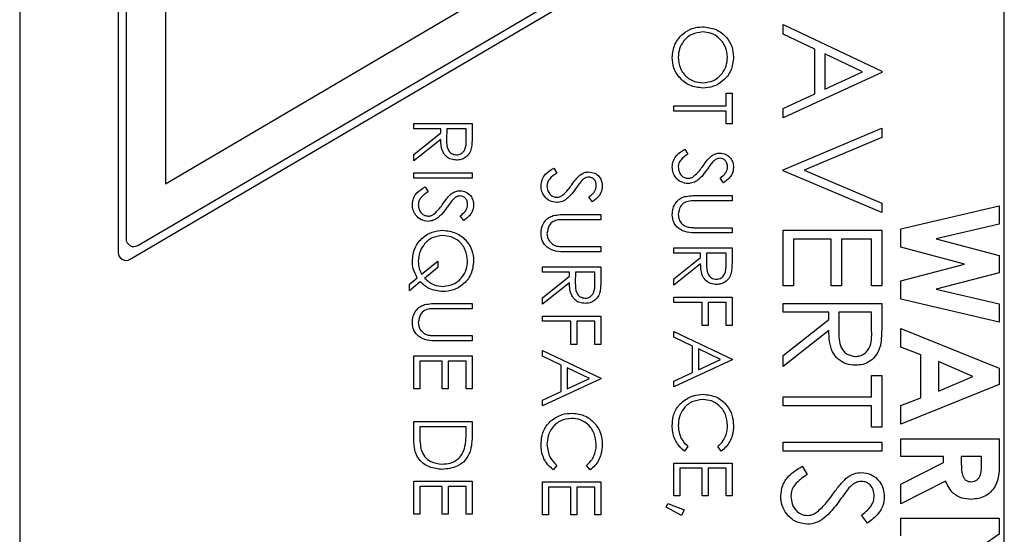
# Model space of a CAD drawing. Extents: x 0 to 3126, y -1709 to -760.
# Drawn here: x 424 to 449, y -1374 to -1361 of the extents above; entities that cross this region are included whole.
import ezdxf

# ---------------------------------------------------------------- set-up
doc = ezdxf.new("R2010")
doc.units = 0
doc.header["$LTSCALE"] = 20
doc.header["$MEASUREMENT"] = 0
doc.layers.add('1', color=7, linetype='CONTINUOUS')

msp = doc.modelspace()

# ---------------------------------------------------------------- linework, layer by layer
at = {"layer": '1'}
for p, q in [((424.36689, -1342.05145), (424.36689, -1387.05145)), ((449.36689, -1387.05145), (449.36689, -1342.05145)), ((426.86689, -1345.2055), (426.86689, -1366.5288)), ((427.06689, -1345.53269), (427.06689, -1366.1793)), ((428.06689, -1346.84149), (428.06689, -1364.7813)), ((428.06689, -1364.7813), (444.3758, -1355.19772)), ((427.16822, -1366.70123), (446.55303, -1355.31017)), ((427.36822, -1366.35173), (446.13785, -1355.32217)), ((443.75529, -1360.98466), (443.75529, -1360.73977)), ((443.75529, -1360.73977), (446.25529, -1361.92567)), ((444.55657, -1361.36477), (443.75529, -1360.98466)), ((444.55657, -1362.49808), (444.55657, -1361.36477)), ((445.76801, -1361.93919), (444.81298, -1361.48646)), ((444.81298, -1361.48646), (444.81298, -1362.37989)), ((446.25529, -1361.95772), (443.75529, -1363.11156)), ((444.81298, -1362.37989), (445.76801, -1361.93919)), ((446.25529, -1361.92567), (446.25529, -1361.95772)), ((442.30158, -1362.8067), (442.30158, -1362.48414)), ((442.30158, -1362.48414), (442.45337, -1362.48414)), ((442.45337, -1362.48414), (442.45337, -1363.26209)), ((443.75529, -1362.86767), (444.55657, -1362.49808)), ((440.97337, -1362.93952), (440.97337, -1362.8067)), ((440.97337, -1362.8067), (442.30158, -1362.8067)), ((442.30158, -1362.93952), (440.97337, -1362.93952)), ((442.30158, -1363.26209), (442.30158, -1362.93952)), ((443.75529, -1363.11156), (443.75529, -1362.86767)), ((434.37441, -1363.25192), (435.8544, -1363.25192)), ((434.37441, -1363.38474), (434.37441, -1363.25192)), ((435.05748, -1363.38474), (434.37441, -1363.38474)), ((434.37441, -1364.03639), (435.05748, -1363.49265)), ((435.05748, -1363.49265), (435.05748, -1363.38474)), ((435.20928, -1363.38474), (435.2072, -1363.65571)), ((435.70261, -1363.38474), (435.20928, -1363.38474)), ((435.70261, -1363.66224), (435.70261, -1363.38474)), ((435.8544, -1363.25192), (435.8544, -1363.54809)), ((442.45337, -1363.26209), (442.30158, -1363.26209)), ((443.75529, -1364.42567), (446.25529, -1363.36797)), ((446.25529, -1363.36797), (446.25529, -1363.60836)), ((435.05748, -1363.6569), (434.37441, -1364.20063)), ((446.25529, -1363.60836), (444.28514, -1364.44169)), ((441.25888, -1363.90721), (441.33389, -1364.03233)), ((434.37441, -1364.20063), (434.37441, -1364.03639)), ((437.92704, -1364.38729), (438.00205, -1364.5124)), ((443.75529, -1364.45772), (443.75529, -1364.42567)), ((446.25529, -1365.51541), (443.75529, -1364.45772)), ((444.28514, -1364.44169), (446.25529, -1365.27503)), ((434.37441, -1364.50422), (435.8544, -1364.50422)), ((434.37441, -1364.63704), (434.37441, -1364.50422)), ((435.8544, -1364.63704), (434.37441, -1364.63704)), ((435.8544, -1364.50422), (435.8544, -1364.63704)), ((442.2408, -1364.76106), (442.14978, -1364.64099)), ((434.65991, -1364.86474), (434.73492, -1364.98985)), ((438.90897, -1365.24114), (438.81795, -1365.12106)), ((441.5595, -1365.08362), (442.45337, -1365.08362)), ((442.45337, -1365.21644), (441.56662, -1365.21644)), ((442.45337, -1365.08362), (442.45337, -1365.21644)), ((446.25529, -1365.27503), (446.25529, -1365.51541)), ((446.73689, -1365.92707), (449.23689, -1365.34765)), ((449.23689, -1365.34765), (449.23689, -1365.81089)), ((435.64183, -1365.71858), (435.55082, -1365.59851)), ((438.22767, -1365.5637), (439.12154, -1365.5637)), ((439.12154, -1365.69652), (438.23479, -1365.69652)), ((439.12154, -1365.5637), (439.12154, -1365.69652)), ((441.56662, -1365.89952), (442.45337, -1365.89952)), ((442.45337, -1365.89952), (442.45337, -1366.03234)), ((443.75529, -1365.96413), (446.25529, -1365.96413)), ((443.75529, -1367.37439), (443.75529, -1365.96413)), ((446.25529, -1365.96413), (446.25529, -1367.37439)), ((446.73689, -1366.39232), (446.73689, -1365.92707)), ((449.23689, -1365.81089), (447.64083, -1366.18098)), ((442.45337, -1366.03234), (441.5595, -1366.03234)), ((444.97324, -1366.18849), (444.0117, -1366.18849)), ((444.0117, -1366.18849), (444.0117, -1367.37439)), ((444.97324, -1367.37439), (444.97324, -1366.18849)), ((445.99888, -1366.18849), (445.22965, -1366.18849)), ((445.22965, -1366.18849), (445.22965, -1367.37439)), ((445.99888, -1367.37439), (445.99888, -1366.18849)), ((447.64083, -1366.18098), (449.23689, -1366.60516)), ((438.23479, -1366.3796), (439.12154, -1366.3796)), ((439.12154, -1366.3796), (439.12154, -1366.51242)), ((440.97337, -1366.41183), (442.45337, -1366.41183)), ((440.97337, -1366.54465), (440.97337, -1366.41183)), ((442.45337, -1366.41183), (442.45337, -1366.70801)), ((448.35297, -1366.82201), (446.73689, -1366.39232)), ((434.57304, -1367.08147), (434.98158, -1366.74824)), ((434.98158, -1366.74824), (434.98158, -1366.91397)), ((439.12154, -1366.51242), (438.22767, -1366.51242)), ((441.65645, -1366.54465), (440.97337, -1366.54465)), ((440.97337, -1367.1963), (441.65645, -1366.65257)), ((441.65645, -1366.65257), (441.65645, -1366.54465)), ((441.80825, -1366.54465), (441.80617, -1366.81563)), ((442.30158, -1366.54465), (441.80825, -1366.54465)), ((442.30158, -1366.82215), (442.30158, -1366.54465)), ((449.23689, -1366.60516), (449.23689, -1367.04136)), ((434.98158, -1366.91397), (434.64864, -1367.18554)), ((437.64154, -1366.89191), (439.12154, -1366.89191)), ((437.64154, -1367.02473), (437.64154, -1366.89191)), ((439.12154, -1366.89191), (439.12154, -1367.18808)), ((441.65645, -1366.81681), (440.97337, -1367.36055)), ((446.73689, -1367.24919), (448.35297, -1366.82201)), ((434.26056, -1367.33644), (434.46157, -1367.1722)), ((438.32462, -1367.02473), (437.64154, -1367.02473)), ((437.64154, -1367.67638), (438.32462, -1367.13264)), ((438.32462, -1367.13264), (438.32462, -1367.02473)), ((438.47641, -1367.02473), (438.47434, -1367.2957)), ((438.96975, -1367.02473), (438.47641, -1367.02473)), ((438.96975, -1367.30223), (438.96975, -1367.02473)), ((440.97337, -1367.36055), (440.97337, -1367.1963)), ((446.73689, -1367.71794), (446.73689, -1367.24919)), ((449.23689, -1367.04136), (447.64083, -1367.46303)), ((434.53925, -1367.27478), (434.26056, -1367.50217)), ((434.26056, -1367.50217), (434.26056, -1367.33644)), ((438.32462, -1367.29689), (437.64154, -1367.84062)), ((444.0117, -1367.37439), (443.75529, -1367.37439)), ((445.22965, -1367.37439), (444.97324, -1367.37439)), ((446.25529, -1367.37439), (445.99888, -1367.37439)), ((447.64083, -1367.46303), (449.23689, -1367.83212)), ((437.64154, -1367.84062), (437.64154, -1367.67638)), ((440.97337, -1367.66414), (442.45337, -1367.66414)), ((440.97337, -1367.79696), (440.97337, -1367.66414)), ((442.45337, -1367.66414), (442.45337, -1368.38516)), ((449.23689, -1368.29636), (446.73689, -1367.71794)), ((434.96054, -1367.82474), (435.8544, -1367.82474)), ((435.8544, -1367.95756), (434.96765, -1367.95756)), ((435.8544, -1367.82474), (435.8544, -1367.95756)), ((441.6944, -1367.79696), (440.97337, -1367.79696)), ((441.6944, -1368.38516), (441.6944, -1367.79696)), ((442.30158, -1367.79696), (441.84619, -1367.79696)), ((441.84619, -1367.79696), (441.84619, -1368.38516)), ((442.30158, -1368.38516), (442.30158, -1367.79696)), ((443.75529, -1367.8231), (446.25529, -1367.8231)), ((443.75529, -1368.04746), (443.75529, -1367.8231)), ((446.25529, -1367.8231), (446.25529, -1368.3234)), ((449.23689, -1367.83212), (449.23689, -1368.29636)), ((437.64154, -1368.14421), (439.12154, -1368.14421)), ((437.64154, -1368.27703), (437.64154, -1368.14421)), ((439.12154, -1368.14421), (439.12154, -1368.86524)), ((444.90914, -1368.04746), (443.75529, -1368.04746)), ((443.75529, -1369.14822), (444.90914, -1368.22975)), ((444.90914, -1368.22975), (444.90914, -1368.04746)), ((445.16555, -1368.04746), (445.16204, -1368.50519)), ((445.99888, -1368.04746), (445.16555, -1368.04746)), ((445.99888, -1368.51621), (445.99888, -1368.04746)), ((438.36257, -1368.27703), (437.64154, -1368.27703)), ((438.36257, -1368.86524), (438.36257, -1368.27703)), ((438.96975, -1368.27703), (438.51436, -1368.27703)), ((438.51436, -1368.27703), (438.51436, -1368.86524)), ((438.96975, -1368.86524), (438.96975, -1368.27703)), ((441.84619, -1368.38516), (441.6944, -1368.38516)), ((442.45337, -1368.38516), (442.30158, -1368.38516)), ((446.73689, -1368.45662), (449.23689, -1369.46674)), ((446.73689, -1368.93539), (446.73689, -1368.45662)), ((434.96765, -1368.64063), (435.8544, -1368.64063)), ((435.8544, -1368.64063), (435.8544, -1368.77345)), ((440.97337, -1368.68193), (440.97337, -1368.53696)), ((440.97337, -1368.53696), (442.45337, -1369.23901)), ((441.44773, -1368.90696), (440.97337, -1368.68193)), ((444.90914, -1368.5072), (443.75529, -1369.42567)), ((435.8544, -1368.77345), (434.96054, -1368.77345)), ((438.51436, -1368.86524), (438.36257, -1368.86524)), ((439.12154, -1368.86524), (438.96975, -1368.86524)), ((441.44773, -1369.57788), (441.44773, -1368.90696)), ((441.59953, -1368.979), (441.59953, -1369.50791)), ((442.1649, -1369.24701), (441.59953, -1368.979)), ((447.24971, -1369.1297), (446.73689, -1368.93539)), ((434.37441, -1369.15294), (435.8544, -1369.15294)), ((434.37441, -1369.98781), (434.37441, -1369.15294)), ((435.8544, -1369.15294), (435.8544, -1369.98781)), ((437.64154, -1369.16201), (437.64154, -1369.01703)), ((437.64154, -1369.01703), (439.12154, -1369.71909)), ((438.1159, -1369.38703), (437.64154, -1369.16201)), ((441.59953, -1369.50791), (442.1649, -1369.24701)), ((442.45337, -1369.23901), (442.45337, -1369.25798)), ((443.75529, -1369.42567), (443.75529, -1369.14822)), ((447.24971, -1370.21894), (447.24971, -1369.1297)), ((435.09543, -1369.28576), (434.5262, -1369.28576)), ((434.5262, -1369.28576), (434.5262, -1369.98781)), ((435.09543, -1369.98781), (435.09543, -1369.28576)), ((435.70261, -1369.28576), (435.24723, -1369.28576)), ((435.24723, -1369.28576), (435.24723, -1369.98781)), ((435.70261, -1369.98781), (435.70261, -1369.28576)), ((438.1159, -1370.05796), (438.1159, -1369.38703)), ((438.83307, -1369.72709), (438.2677, -1369.45908)), ((438.2677, -1369.45908), (438.2677, -1369.98799)), ((442.45337, -1369.25798), (440.97337, -1369.94106)), ((447.69842, -1369.29997), (447.69842, -1370.04917)), ((448.56631, -1369.67457), (447.69842, -1369.29997)), ((449.23689, -1369.46674), (449.23689, -1369.8829)), ((439.12154, -1369.73806), (437.64154, -1370.42114)), ((438.2677, -1369.98799), (438.83307, -1369.72709)), ((439.12154, -1369.71909), (439.12154, -1369.73806)), ((440.97337, -1369.79668), (441.44773, -1369.57788)), ((445.99888, -1370.1949), (445.99888, -1369.65003)), ((445.99888, -1369.65003), (446.25529, -1369.65003)), ((446.25529, -1369.65003), (446.25529, -1370.96413)), ((447.69842, -1370.04917), (448.56631, -1369.67457)), ((434.5262, -1369.98781), (434.37441, -1369.98781)), ((435.24723, -1369.98781), (435.09543, -1369.98781)), ((435.8544, -1369.98781), (435.70261, -1369.98781)), ((440.97337, -1369.94106), (440.97337, -1369.79668)), ((449.23689, -1369.8829), (446.73689, -1370.89252)), ((437.64154, -1370.27675), (438.1159, -1370.05796)), ((443.75529, -1370.41926), (443.75529, -1370.1949)), ((443.75529, -1370.1949), (445.99888, -1370.1949)), ((446.73689, -1370.41325), (447.24971, -1370.21894)), ((437.64154, -1370.42114), (437.64154, -1370.27675)), ((445.99888, -1370.41926), (443.75529, -1370.41926)), ((445.99888, -1370.96413), (445.99888, -1370.41926)), ((446.73689, -1370.89252), (446.73689, -1370.41325)), ((434.37441, -1371.28133), (434.37441, -1370.82269)), ((434.37441, -1370.82269), (435.8544, -1370.82269)), ((434.5262, -1370.95551), (434.5262, -1371.12539)), ((435.70261, -1370.95551), (434.5262, -1370.95551)), ((435.70261, -1371.05957), (435.70261, -1370.95551)), ((435.8544, -1370.82269), (435.8544, -1371.12153)), ((446.25529, -1370.96413), (445.99888, -1370.96413)), ((441.33389, -1371.45664), (441.24583, -1371.57285)), ((442.1818, -1371.57285), (442.09286, -1371.45664)), ((443.75529, -1371.34874), (446.25529, -1371.34874)), ((443.75529, -1371.5731), (443.75529, -1371.34874)), ((446.25529, -1371.34874), (446.25529, -1371.5731)), ((446.73689, -1371.26111), (449.23689, -1371.26111)), ((446.73689, -1371.70983), (446.73689, -1371.26111)), ((449.23689, -1371.26111), (449.23689, -1371.78394)), ((446.25529, -1371.5731), (443.75529, -1371.5731)), ((447.82663, -1371.70983), (446.73689, -1371.70983)), ((447.82663, -1371.86207), (447.82663, -1371.70983)), ((448.78817, -1371.70983), (448.27535, -1371.70983)), ((448.27535, -1371.70983), (448.27535, -1371.88461)), ((448.78817, -1371.86257), (448.78817, -1371.70983)), ((438.00205, -1371.93671), (437.914, -1372.05293)), ((438.84997, -1372.05293), (438.76103, -1371.93671)), ((440.97337, -1371.87644), (442.45337, -1371.87644)), ((440.97337, -1372.71132), (440.97337, -1371.87644)), ((442.45337, -1371.87644), (442.45337, -1372.71132)), ((444.23756, -1371.95772), (444.36426, -1372.16906)), ((446.73689, -1372.41295), (447.82663, -1371.86207)), ((441.6944, -1372.00926), (441.12517, -1372.00926)), ((441.12517, -1372.00926), (441.12517, -1372.71132)), ((441.6944, -1372.71132), (441.6944, -1372.00926)), ((442.30158, -1372.00926), (441.84619, -1372.00926)), ((441.84619, -1372.00926), (441.84619, -1372.71132)), ((442.30158, -1372.71132), (442.30158, -1372.00926)), ((434.37441, -1372.34063), (435.8544, -1372.34063)), ((434.37441, -1373.17551), (434.37441, -1372.34063)), ((435.09543, -1372.47345), (434.5262, -1372.47345)), ((434.5262, -1372.47345), (434.5262, -1373.17551)), ((435.09543, -1373.17551), (435.09543, -1372.47345)), ((435.70261, -1372.47345), (435.24723, -1372.47345)), ((435.24723, -1372.47345), (435.24723, -1373.17551)), ((435.70261, -1373.17551), (435.70261, -1372.47345)), ((435.8544, -1372.34063), (435.8544, -1373.17551)), ((437.64154, -1372.35652), (439.12154, -1372.35652)), ((437.64154, -1373.19139), (437.64154, -1372.35652)), ((438.36257, -1372.48934), (437.79334, -1372.48934)), ((437.79334, -1372.48934), (437.79334, -1373.19139)), ((438.36257, -1373.19139), (438.36257, -1372.48934)), ((438.96975, -1372.48934), (438.51436, -1372.48934)), ((438.51436, -1372.48934), (438.51436, -1373.19139)), ((438.96975, -1373.19139), (438.96975, -1372.48934)), ((439.12154, -1372.35652), (439.12154, -1373.19139)), ((447.87772, -1372.33483), (446.73689, -1372.91175)), ((446.73689, -1372.91175), (446.73689, -1372.41295)), ((441.12517, -1372.71132), (440.97337, -1372.71132)), ((441.84619, -1372.71132), (441.6944, -1372.71132)), ((442.45337, -1372.71132), (442.30158, -1372.71132)), ((440.78363, -1373.00068), (440.82691, -1372.90106)), ((440.82691, -1372.90106), (441.23901, -1373.06886)), ((434.5262, -1373.17551), (434.37441, -1373.17551)), ((435.24723, -1373.17551), (435.09543, -1373.17551)), ((435.8544, -1373.17551), (435.70261, -1373.17551)), ((437.79334, -1373.19139), (437.64154, -1373.19139)), ((438.51436, -1373.19139), (438.36257, -1373.19139)), ((439.12154, -1373.19139), (438.96975, -1373.19139)), ((441.17319, -1373.20465), (440.78363, -1373.00068)), ((441.23901, -1373.06886), (441.17319, -1373.20465)), ((445.89621, -1373.40003), (445.74247, -1373.1972)), ((446.73689, -1373.28034), (449.23689, -1373.28034)), ((446.73689, -1373.72906), (446.73689, -1373.28034)), ((449.23689, -1373.28034), (449.23689, -1373.68449)), ((449.23689, -1373.68449), (447.59175, -1374.8188))]:
    msp.add_line(p, q, dxfattribs=at)
for centre in [(427.26689, -1366.1793), (427.06689, -1366.5288)]:
    msp.add_arc(centre, 0.2, 180, 300.439682, dxfattribs=at)
for points, knots in [([(440.93542, -1361.57574), (440.94812, -1361.46106), (440.9735, -1361.23169), (441.1827, -1360.97656), (441.43678, -1360.81931), (441.61682, -1360.80338), (441.70685, -1360.79542)], [0, 0, 0, 0, 0.2796632, 0.55935421, 0.77963727, 1, 1, 1, 1]), ([(441.70744, -1360.92824), (441.61418, -1360.93956), (441.42756, -1360.96222), (441.22644, -1361.14109), (441.10524, -1361.35077), (441.09323, -1361.49718), (441.08722, -1361.5704)], [0, 0, 0, 0, 0.27941506, 0.55907587, 0.77947772, 1, 1, 1, 1]), ([(441.70685, -1360.79542), (441.82105, -1360.80909), (442.04938, -1360.83642), (442.3095, -1361.03897), (442.46448, -1361.29467), (442.48238, -1361.47415), (442.49132, -1361.56388)], [0, 0, 0, 0, 0.27973073, 0.55932641, 0.77968044, 1, 1, 1, 1]), ([(442.33953, -1361.5704), (442.32739, -1361.47698), (442.30312, -1361.29009), (442.13831, -1361.07632), (441.92858, -1360.94838), (441.78117, -1360.93495), (441.70744, -1360.92824)], [0, 0, 0, 0, 0.27962731, 0.55934887, 0.77962908, 1, 1, 1, 1]), ([(441.71397, -1362.35132), (441.59913, -1362.3383), (441.36943, -1362.31227), (441.11482, -1362.10148), (440.95848, -1361.84633), (440.94311, -1361.66596), (440.93542, -1361.57574)], [0, 0, 0, 0, 0.27962891, 0.55934285, 0.77959688, 1, 1, 1, 1]), ([(441.08722, -1361.5704), (441.09793, -1361.6644), (441.11934, -1361.8523), (441.28142, -1362.07003), (441.49241, -1362.19809), (441.6403, -1362.21169), (441.71426, -1362.2185)], [0, 0, 0, 0, 0.27982909, 0.55938924, 0.77965109, 1, 1, 1, 1]), ([(442.49132, -1361.56388), (442.47915, -1361.67985), (442.45483, -1361.91173), (442.24479, -1362.17107), (441.98695, -1362.32848), (441.80499, -1362.3437), (441.71397, -1362.35132)], [0, 0, 0, 0, 0.27976714, 0.55935893, 0.77957144, 1, 1, 1, 1]), ([(441.71426, -1362.2185), (441.80823, -1362.20713), (441.99613, -1362.18439), (442.19991, -1362.0043), (442.31778, -1361.79103), (442.33228, -1361.64393), (442.33953, -1361.5704)], [0, 0, 0, 0, 0.27946755, 0.55887025, 0.77951555, 1, 1, 1, 1]), ([(435.45861, -1364.18166), (435.4118, -1364.17778), (435.31826, -1364.17002), (435.19393, -1364.09685), (435.06957, -1363.93005), (435.06247, -1363.7695), (435.05748, -1363.6569)], [0, 0, 0, 0, 0.187120978, 0.373978933, 0.560910412, 1, 1, 1, 1]), ([(435.2072, -1363.65571), (435.20749, -1363.74662), (435.20785, -1363.86038), (435.2801, -1363.9726), (435.34811, -1364.03137), (435.41468, -1364.04186), (435.45891, -1364.04884)], [0, 0, 0, 0, 0.49982615, 0.625495, 0.75120932, 1, 1, 1, 1]), ([(435.45891, -1364.04884), (435.48058, -1364.04724), (435.52394, -1364.04404), (435.58303, -1364.0146), (435.63314, -1363.97296), (435.7055, -1363.86322), (435.70389, -1363.75151), (435.70261, -1363.66224)], [0, 0, 0, 0, 0.12530408, 0.25061559, 0.37595438, 0.50128059, 1, 1, 1, 1]), ([(435.8544, -1363.54809), (435.85461, -1363.61097), (435.85497, -1363.72321), (435.84057, -1363.83447), (435.83424, -1363.88341)], [0, 0, 0, 0, 0.56023931, 1, 1, 1, 1]), ([(435.83424, -1363.88341), (435.81884, -1363.92984), (435.78804, -1364.02269), (435.68831, -1364.12039), (435.57347, -1364.17431), (435.49691, -1364.17921), (435.45861, -1364.18166)], [0, 0, 0, 0, 0.27979556, 0.55949865, 0.77962488, 1, 1, 1, 1]), ([(440.93542, -1364.35726), (440.94091, -1364.3025), (440.95187, -1364.193), (441.06343, -1364.02432), (441.18471, -1363.95165), (441.25888, -1363.90721)], [0, 0, 0, 0, 0.27987936, 0.5596678, 1, 1, 1, 1]), ([(441.33389, -1364.03233), (441.26629, -1364.07631), (441.17205, -1364.13763), (441.09703, -1364.26302), (441.09049, -1364.32586), (441.08722, -1364.35726)], [0, 0, 0, 0, 0.55932164, 0.77978189, 1, 1, 1, 1]), ([(441.7193, -1364.32732), (441.7534, -1364.27907), (441.81425, -1364.19297), (441.88813, -1364.11783), (441.92061, -1364.0848)], [0, 0, 0, 0, 0.56041469, 1, 1, 1, 1]), ([(441.96093, -1364.23245), (441.93259, -1364.26896), (441.88198, -1364.33416), (441.83448, -1364.40167), (441.81358, -1364.43138)], [0, 0, 0, 0, 0.55990086, 1, 1, 1, 1]), ([(441.92061, -1364.0848), (441.959, -1364.05872), (442.02757, -1364.01213), (442.10975, -1364.00516), (442.14593, -1364.00209)], [0, 0, 0, 0, 0.559839938, 1, 1, 1, 1]), ([(442.15216, -1364.13491), (442.1315, -1364.13664), (442.0902, -1364.14011), (442.02211, -1364.17216), (441.98414, -1364.20957), (441.96093, -1364.23245)], [0, 0, 0, 0, 0.279955608, 0.55978323, 1, 1, 1, 1]), ([(442.14593, -1364.00209), (442.19848, -1364.0085), (442.30352, -1364.02131), (442.41761, -1364.12241), (442.48077, -1364.24325), (442.4878, -1364.32558), (442.49132, -1364.36675)], [0, 0, 0, 0, 0.27955587, 0.5588, 0.77937889, 1, 1, 1, 1]), ([(442.33953, -1364.35193), (442.33721, -1364.32188), (442.33259, -1364.26184), (442.28646, -1364.18958), (442.22306, -1364.14216), (442.17579, -1364.13732), (442.15216, -1364.13491)], [0, 0, 0, 0, 0.28027748, 0.55993662, 0.77992826, 1, 1, 1, 1]), ([(437.60359, -1364.83734), (437.60908, -1364.78258), (437.62005, -1364.67308), (437.7316, -1364.5044), (437.85288, -1364.43173), (437.92704, -1364.38729)], [0, 0, 0, 0, 0.27988114, 0.5596668, 1, 1, 1, 1]), ([(438.58877, -1364.56488), (438.62717, -1364.5388), (438.69574, -1364.49221), (438.77793, -1364.48523), (438.8141, -1364.48216)], [0, 0, 0, 0, 0.55984582, 1, 1, 1, 1]), ([(438.8141, -1364.48216), (438.86665, -1364.48857), (438.97169, -1364.50139), (439.08578, -1364.60249), (439.14894, -1364.72333), (439.15597, -1364.80566), (439.15949, -1364.84683)], [0, 0, 0, 0, 0.27955117, 0.55879712, 0.77937748, 1, 1, 1, 1]), ([(441.33596, -1364.78003), (441.27543, -1364.77176), (441.1542, -1364.7552), (441.02525, -1364.63688), (440.94697, -1364.50021), (440.93927, -1364.40492), (440.93542, -1364.35726)], [0, 0, 0, 0, 0.27917954, 0.55908243, 0.77944618, 1, 1, 1, 1]), ([(441.08722, -1364.35726), (441.09121, -1364.39705), (441.09918, -1364.47656), (441.159, -1364.57376), (441.24427, -1364.6355), (441.30679, -1364.64331), (441.33804, -1364.64721)], [0, 0, 0, 0, 0.28027627, 0.56014718, 0.78015845, 1, 1, 1, 1]), ([(441.81358, -1364.43138), (441.77183, -1364.48726), (441.70309, -1364.57927), (441.58873, -1364.69094), (441.47101, -1364.76335), (441.38094, -1364.77448), (441.33596, -1364.78003)], [0, 0, 0, 0, 0.34049773, 0.56070304, 0.78057949, 1, 1, 1, 1]), ([(441.48331, -1364.59414), (441.5321, -1364.54854), (441.6193, -1364.46703), (441.68872, -1364.37004), (441.7193, -1364.32732)], [0, 0, 0, 0, 0.55949389, 1, 1, 1, 1]), ([(442.14978, -1364.64099), (442.18162, -1364.61541), (442.23405, -1364.57328), (442.29733, -1364.50382), (442.33339, -1364.4313), (442.33748, -1364.37839), (442.33953, -1364.35193)], [0, 0, 0, 0, 0.34040501, 0.56048159, 0.78018047, 1, 1, 1, 1]), ([(442.49132, -1364.36675), (442.48479, -1364.42215), (442.47402, -1364.51356), (442.40294, -1364.62114), (442.32649, -1364.69645), (442.26937, -1364.73952), (442.2408, -1364.76106)], [0, 0, 0, 0, 0.33872926, 0.55883392, 0.77934354, 1, 1, 1, 1]), ([(438.00205, -1364.5124), (437.93446, -1364.55639), (437.84022, -1364.61771), (437.7652, -1364.7431), (437.75865, -1364.80594), (437.75539, -1364.83734)], [0, 0, 0, 0, 0.55932166, 0.77978189, 1, 1, 1, 1]), ([(438.38747, -1364.80739), (438.42157, -1364.75914), (438.48242, -1364.67304), (438.5563, -1364.59791), (438.58877, -1364.56488)], [0, 0, 0, 0, 0.56041469, 1, 1, 1, 1]), ([(438.6291, -1364.71252), (438.60076, -1364.74903), (438.55014, -1364.81424), (438.50265, -1364.88175), (438.48175, -1364.91146)], [0, 0, 0, 0, 0.55990581, 1, 1, 1, 1]), ([(438.82032, -1364.61498), (438.79967, -1364.61672), (438.75837, -1364.62018), (438.69028, -1364.65224), (438.65231, -1364.68965), (438.6291, -1364.71252)], [0, 0, 0, 0, 0.27995633, 0.55976934, 1, 1, 1, 1]), ([(439.00769, -1364.832), (439.00538, -1364.80195), (439.00076, -1364.74192), (438.95463, -1364.66965), (438.89123, -1364.62224), (438.84396, -1364.6174), (438.82032, -1364.61498)], [0, 0, 0, 0, 0.28027294, 0.55992936, 0.77991887, 1, 1, 1, 1]), ([(441.33804, -1364.64721), (441.36752, -1364.64357), (441.42027, -1364.63706), (441.46402, -1364.60728), (441.48331, -1364.59414)], [0, 0, 0, 0, 0.558994469, 1, 1, 1, 1]), ([(434.33646, -1365.31478), (434.34194, -1365.26003), (434.35291, -1365.15053), (434.46446, -1364.98185), (434.58575, -1364.90917), (434.65991, -1364.86474)], [0, 0, 0, 0, 0.27988114, 0.5596668, 1, 1, 1, 1]), ([(434.73492, -1364.98985), (434.66732, -1365.03383), (434.57309, -1365.09515), (434.49806, -1365.22054), (434.49152, -1365.28338), (434.48825, -1365.31478)], [0, 0, 0, 0, 0.55932166, 0.7797819, 1, 1, 1, 1]), ([(435.32164, -1365.04232), (435.36003, -1365.01624), (435.4286, -1364.96966), (435.51079, -1364.96268), (435.54696, -1364.95961)], [0, 0, 0, 0, 0.559839938, 1, 1, 1, 1]), ([(435.54696, -1364.95961), (435.59951, -1364.96602), (435.70455, -1364.97883), (435.81864, -1365.07993), (435.8818, -1365.20077), (435.88884, -1365.2831), (435.89235, -1365.32427)], [0, 0, 0, 0, 0.27955589, 0.55879999, 0.77937898, 1, 1, 1, 1]), ([(438.00413, -1365.26011), (437.94359, -1365.25184), (437.82237, -1365.23527), (437.69341, -1365.11696), (437.61514, -1364.98028), (437.60744, -1364.885), (437.60359, -1364.83734)], [0, 0, 0, 0, 0.27918005, 0.5590835, 0.77944489, 1, 1, 1, 1]), ([(437.75539, -1364.83734), (437.75938, -1364.87712), (437.76735, -1364.95664), (437.82717, -1365.05384), (437.91244, -1365.11557), (437.97496, -1365.12339), (438.0062, -1365.12729)], [0, 0, 0, 0, 0.28027701, 0.56015327, 0.78015789, 1, 1, 1, 1]), ([(438.48175, -1364.91146), (438.44, -1364.96733), (438.37126, -1365.05935), (438.2569, -1365.17102), (438.13917, -1365.24343), (438.04911, -1365.25455), (438.00413, -1365.26011)], [0, 0, 0, 0, 0.34049999, 0.56070433, 0.78057452, 1, 1, 1, 1]), ([(438.15148, -1365.07422), (438.20027, -1365.02862), (438.28747, -1364.94711), (438.35689, -1364.85012), (438.38747, -1364.80739)], [0, 0, 0, 0, 0.55949388, 1, 1, 1, 1]), ([(438.81795, -1365.12106), (438.84979, -1365.09548), (438.90222, -1365.05336), (438.9655, -1364.9839), (439.00156, -1364.91138), (439.00565, -1364.85847), (439.00769, -1364.832)], [0, 0, 0, 0, 0.34041256, 0.56048205, 0.78018069, 1, 1, 1, 1]), ([(439.15949, -1364.84683), (439.15296, -1364.90223), (439.14219, -1364.99364), (439.07111, -1365.10122), (438.99465, -1365.17653), (438.93754, -1365.2196), (438.90897, -1365.24114)], [0, 0, 0, 0, 0.338729245, 0.558833895, 0.779343573, 1, 1, 1, 1]), ([(435.12034, -1365.28484), (435.15443, -1365.23659), (435.21528, -1365.15049), (435.28916, -1365.07535), (435.32164, -1365.04232)], [0, 0, 0, 0, 0.56041465, 1, 1, 1, 1]), ([(435.36196, -1365.18997), (435.33362, -1365.22648), (435.28301, -1365.29168), (435.23551, -1365.35919), (435.21461, -1365.3889)], [0, 0, 0, 0, 0.55990091, 1, 1, 1, 1]), ([(435.55319, -1365.09243), (435.53253, -1365.09416), (435.49123, -1365.09763), (435.42314, -1365.12968), (435.38517, -1365.1671), (435.36196, -1365.18997)], [0, 0, 0, 0, 0.27995563, 0.55978328, 1, 1, 1, 1]), ([(435.74056, -1365.30945), (435.73825, -1365.2794), (435.73362, -1365.21937), (435.68749, -1365.1471), (435.62409, -1365.09968), (435.57682, -1365.09485), (435.55319, -1365.09243)], [0, 0, 0, 0, 0.28027749, 0.55993658, 0.77992823, 1, 1, 1, 1]), ([(438.0062, -1365.12729), (438.03569, -1365.12365), (438.08844, -1365.11714), (438.13219, -1365.08736), (438.15148, -1365.07422)], [0, 0, 0, 0, 0.55899442, 1, 1, 1, 1]), ([(440.93542, -1365.57251), (440.93926, -1365.5163), (440.94691, -1365.40398), (441.02046, -1365.26243), (441.12397, -1365.1586), (441.2064, -1365.12621), (441.24761, -1365.11001)], [0, 0, 0, 0, 0.28022045, 0.5599142, 0.77995382, 1, 1, 1, 1]), ([(441.36976, -1365.22237), (441.3245, -1365.23179), (441.23418, -1365.25058), (441.11782, -1365.37738), (441.09882, -1365.49391), (441.08722, -1365.5651)], [0, 0, 0, 0, 0.281055066, 0.560822008, 1, 1, 1, 1]), ([(441.24761, -1365.11001), (441.30542, -1365.10054), (441.40875, -1365.08362), (441.5134, -1365.08362), (441.5595, -1365.08362)], [0, 0, 0, 0, 0.559498717, 1, 1, 1, 1]), ([(441.56662, -1365.21644), (441.52982, -1365.21632), (441.46413, -1365.21609), (441.39859, -1365.22045), (441.36976, -1365.22237)], [0, 0, 0, 0, 0.56012008, 1, 1, 1, 1]), ([(434.73699, -1365.73756), (434.67646, -1365.72928), (434.55523, -1365.71272), (434.42628, -1365.5944), (434.34801, -1365.45773), (434.34031, -1365.36245), (434.33646, -1365.31478)], [0, 0, 0, 0, 0.27918009, 0.55908342, 0.77944485, 1, 1, 1, 1]), ([(434.48825, -1365.31478), (434.49224, -1365.35457), (434.50021, -1365.43408), (434.56003, -1365.53129), (434.6453, -1365.59302), (434.70782, -1365.60083), (434.73907, -1365.60474)], [0, 0, 0, 0, 0.2802763, 0.56014712, 0.78015842, 1, 1, 1, 1]), ([(435.21461, -1365.3889), (435.17287, -1365.44478), (435.10412, -1365.53679), (434.98976, -1365.64846), (434.87204, -1365.72088), (434.78198, -1365.732), (434.73699, -1365.73756)], [0, 0, 0, 0, 0.34049754, 0.56070266, 0.78057364, 1, 1, 1, 1]), ([(434.88434, -1365.55167), (434.93313, -1365.50606), (435.02033, -1365.42455), (435.08976, -1365.32756), (435.12034, -1365.28484)], [0, 0, 0, 0, 0.55949396, 1, 1, 1, 1]), ([(435.55082, -1365.59851), (435.58265, -1365.57293), (435.63508, -1365.53081), (435.69836, -1365.46135), (435.73443, -1365.38883), (435.73851, -1365.33591), (435.74056, -1365.30945)], [0, 0, 0, 0, 0.34040499, 0.56048152, 0.78018043, 1, 1, 1, 1]), ([(435.89235, -1365.32427), (435.88583, -1365.37968), (435.87505, -1365.47108), (435.80397, -1365.57866), (435.72752, -1365.65398), (435.6704, -1365.69704), (435.64183, -1365.71858)], [0, 0, 0, 0, 0.33872934, 0.55883392, 0.77934359, 1, 1, 1, 1]), ([(434.73907, -1365.60474), (434.76855, -1365.6011), (434.82131, -1365.59458), (434.86505, -1365.5648), (434.88434, -1365.55167)], [0, 0, 0, 0, 0.55899452, 1, 1, 1, 1]), ([(437.60359, -1366.05259), (437.60742, -1365.99638), (437.61508, -1365.88406), (437.68863, -1365.74251), (437.79214, -1365.63867), (437.87457, -1365.60628), (437.91578, -1365.59009)], [0, 0, 0, 0, 0.28022046, 0.5599143, 0.77995386, 1, 1, 1, 1]), ([(438.03793, -1365.70245), (437.99267, -1365.71187), (437.90235, -1365.73066), (437.78599, -1365.85746), (437.76699, -1365.97399), (437.75539, -1366.04518)], [0, 0, 0, 0, 0.28105598, 0.56081856, 1, 1, 1, 1]), ([(437.91578, -1365.59009), (437.97359, -1365.58062), (438.07692, -1365.5637), (438.18157, -1365.5637), (438.22767, -1365.5637)], [0, 0, 0, 0, 0.559498717, 1, 1, 1, 1]), ([(438.23479, -1365.69652), (438.19799, -1365.69639), (438.1323, -1365.69616), (438.06676, -1365.70053), (438.03793, -1365.70245)], [0, 0, 0, 0, 0.56012008, 1, 1, 1, 1]), ([(441.5595, -1366.03234), (441.47704, -1366.03109), (441.31305, -1366.02861), (441.09453, -1365.93926), (440.95631, -1365.76703), (440.94238, -1365.63735), (440.93542, -1365.57251)], [0, 0, 0, 0, 0.28165725, 0.56011061, 0.78008036, 1, 1, 1, 1]), ([(441.08722, -1365.5651), (441.09161, -1365.6059), (441.10038, -1365.68748), (441.16299, -1365.78619), (441.24532, -1365.8535), (441.30633, -1365.8741), (441.33685, -1365.8844)], [0, 0, 0, 0, 0.27978694, 0.55937386, 0.77956495, 1, 1, 1, 1]), ([(434.33646, -1366.74735), (434.3491, -1366.63252), (434.37437, -1366.40285), (434.58356, -1366.14737), (434.83744, -1365.98908), (435.01772, -1365.97319), (435.10788, -1365.96525)], [0, 0, 0, 0, 0.27968795, 0.55937013, 0.77963213, 1, 1, 1, 1]), ([(435.10788, -1365.96525), (435.22272, -1365.97919), (435.45236, -1366.00708), (435.71361, -1366.2119), (435.86685, -1366.47076), (435.88385, -1366.65139), (435.89235, -1366.74172)], [0, 0, 0, 0, 0.27968436, 0.55926106, 0.77959868, 1, 1, 1, 1]), ([(441.33685, -1365.8844), (441.37954, -1365.89001), (441.45583, -1365.90002), (441.53275, -1365.89967), (441.56662, -1365.89952)], [0, 0, 0, 0, 0.55962918, 1, 1, 1, 1]), ([(435.10847, -1366.09807), (435.01434, -1366.10986), (434.82596, -1366.13347), (434.62541, -1366.31725), (434.50588, -1366.53013), (434.49413, -1366.67789), (434.48825, -1366.7518)], [0, 0, 0, 0, 0.27930831, 0.55898142, 0.77942023, 1, 1, 1, 1]), ([(435.74056, -1366.74231), (435.72882, -1366.64856), (435.70533, -1366.4611), (435.54054, -1366.24625), (435.33012, -1366.1183), (435.18237, -1366.10482), (435.10847, -1366.09807)], [0, 0, 0, 0, 0.27970592, 0.55935278, 0.77963545, 1, 1, 1, 1]), ([(438.22767, -1366.51242), (438.14521, -1366.51117), (437.98122, -1366.50868), (437.7627, -1366.41934), (437.62447, -1366.24711), (437.61055, -1366.11742), (437.60359, -1366.05259)], [0, 0, 0, 0, 0.281653107, 0.560110447, 0.780080285, 1, 1, 1, 1]), ([(437.75539, -1366.04518), (437.75977, -1366.08598), (437.76854, -1366.16756), (437.83116, -1366.26627), (437.91349, -1366.33358), (437.9745, -1366.35417), (438.00502, -1366.36448)], [0, 0, 0, 0, 0.27978791, 0.55938027, 0.77957212, 1, 1, 1, 1]), ([(438.00502, -1366.36448), (438.04771, -1366.37008), (438.124, -1366.3801), (438.20092, -1366.37975), (438.23479, -1366.3796)], [0, 0, 0, 0, 0.55962918, 1, 1, 1, 1]), ([(434.46157, -1367.1722), (434.42158, -1367.09753), (434.35013, -1366.96412), (434.34064, -1366.81362), (434.33646, -1366.74735)], [0, 0, 0, 0, 0.5596614, 1, 1, 1, 1]), ([(435.89235, -1366.74172), (435.87953, -1366.85709), (435.85389, -1367.08785), (435.64178, -1367.34366), (435.3844, -1367.49874), (435.20325, -1367.51367), (435.11262, -1367.52115)], [0, 0, 0, 0, 0.27964793, 0.55930017, 0.77953594, 1, 1, 1, 1]), ([(435.11648, -1367.38833), (435.21021, -1367.37704), (435.39764, -1367.35446), (435.60053, -1367.17461), (435.71881, -1366.96236), (435.73331, -1366.81564), (435.74056, -1366.74231)], [0, 0, 0, 0, 0.27945734, 0.55887167, 0.7795139, 1, 1, 1, 1]), ([(442.45337, -1366.70801), (442.45358, -1366.77088), (442.45394, -1366.88312), (442.43954, -1366.99439), (442.43321, -1367.04332)], [0, 0, 0, 0, 0.560239159, 1, 1, 1, 1]), ([(434.48825, -1366.7518), (434.49212, -1366.8166), (434.49902, -1366.93236), (434.55042, -1367.0359), (434.57304, -1367.08147)], [0, 0, 0, 0, 0.55984511, 1, 1, 1, 1]), ([(442.05758, -1367.34157), (442.01077, -1367.33769), (441.91722, -1367.32994), (441.7929, -1367.25676), (441.66854, -1367.08996), (441.66143, -1366.92942), (441.65645, -1366.81681)], [0, 0, 0, 0, 0.18712101, 0.37397897, 0.56091041, 1, 1, 1, 1]), ([(441.80617, -1366.81563), (441.80646, -1366.90653), (441.80681, -1367.02029), (441.87907, -1367.13252), (441.94708, -1367.19128), (442.01365, -1367.20178), (442.05788, -1367.20875)], [0, 0, 0, 0, 0.4998264, 0.62549498, 0.75120924, 1, 1, 1, 1]), ([(442.05788, -1367.20875), (442.07955, -1367.20715), (442.12291, -1367.20395), (442.182, -1367.17452), (442.2321, -1367.13288), (442.30447, -1367.02313), (442.30286, -1366.91142), (442.30158, -1366.82215)], [0, 0, 0, 0, 0.125304126, 0.250615622, 0.375954587, 0.50128046, 1, 1, 1, 1]), ([(434.64864, -1367.18554), (434.72497, -1367.25033), (434.86143, -1367.36617), (435.03846, -1367.38155), (435.11648, -1367.38833)], [0, 0, 0, 0, 0.55930429, 1, 1, 1, 1]), ([(439.12154, -1367.18808), (439.12174, -1367.25096), (439.1221, -1367.3632), (439.10771, -1367.47446), (439.10138, -1367.5234)], [0, 0, 0, 0, 0.56024053, 1, 1, 1, 1]), ([(442.43321, -1367.04332), (442.41781, -1367.08975), (442.38701, -1367.1826), (442.28728, -1367.2803), (442.17244, -1367.33423), (442.09588, -1367.33912), (442.05758, -1367.34157)], [0, 0, 0, 0, 0.27979566, 0.55949859, 0.77962486, 1, 1, 1, 1]), ([(435.11262, -1367.52115), (434.99072, -1367.50796), (434.77266, -1367.48438), (434.61067, -1367.33892), (434.53925, -1367.27478)], [0, 0, 0, 0, 0.5590378, 1, 1, 1, 1]), ([(438.72575, -1367.82165), (438.67894, -1367.81777), (438.58539, -1367.81001), (438.46106, -1367.73684), (438.3367, -1367.57004), (438.3296, -1367.40949), (438.32462, -1367.29689)], [0, 0, 0, 0, 0.18711615, 0.37397855, 0.56091012, 1, 1, 1, 1]), ([(438.47434, -1367.2957), (438.47462, -1367.38661), (438.47498, -1367.50037), (438.54724, -1367.61259), (438.61525, -1367.67136), (438.68182, -1367.68186), (438.72604, -1367.68883)], [0, 0, 0, 0, 0.499827039, 0.625500052, 0.751209047, 1, 1, 1, 1]), ([(438.72604, -1367.68883), (438.74772, -1367.68723), (438.79107, -1367.68403), (438.85017, -1367.6546), (438.90027, -1367.61295), (438.97263, -1367.50321), (438.97103, -1367.3915), (438.96975, -1367.30223)], [0, 0, 0, 0, 0.12530402, 0.25061548, 0.37595441, 0.50128062, 1, 1, 1, 1]), ([(439.10138, -1367.5234), (439.08598, -1367.56983), (439.05518, -1367.66268), (438.95545, -1367.76038), (438.8406, -1367.8143), (438.76405, -1367.8192), (438.72575, -1367.82165)], [0, 0, 0, 0, 0.2797976, 0.55949999, 0.77962559, 1, 1, 1, 1]), ([(434.33646, -1368.31362), (434.34029, -1368.25741), (434.34795, -1368.1451), (434.42149, -1368.00354), (434.52501, -1367.89971), (434.60743, -1367.86732), (434.64864, -1367.85112)], [0, 0, 0, 0, 0.280220471, 0.55991415, 0.779953851, 1, 1, 1, 1]), ([(434.77079, -1367.96349), (434.72553, -1367.9729), (434.63522, -1367.9917), (434.51885, -1368.11849), (434.49985, -1368.23502), (434.48825, -1368.30621)], [0, 0, 0, 0, 0.281055058, 0.560821905, 1, 1, 1, 1]), ([(434.64864, -1367.85112), (434.70646, -1367.84165), (434.80979, -1367.82473), (434.91444, -1367.82473), (434.96054, -1367.82474)], [0, 0, 0, 0, 0.55949874, 1, 1, 1, 1]), ([(434.96765, -1367.95756), (434.93086, -1367.95743), (434.86516, -1367.9572), (434.79962, -1367.96157), (434.77079, -1367.96349)], [0, 0, 0, 0, 0.56012008, 1, 1, 1, 1]), ([(434.96054, -1368.77345), (434.87807, -1368.7722), (434.71409, -1368.76972), (434.49556, -1368.68037), (434.35734, -1368.50814), (434.34342, -1368.37846), (434.33646, -1368.31362)], [0, 0, 0, 0, 0.28165723, 0.56011046, 0.78008063, 1, 1, 1, 1]), ([(434.48825, -1368.30621), (434.49264, -1368.34702), (434.50141, -1368.4286), (434.56402, -1368.5273), (434.64636, -1368.59461), (434.70736, -1368.61521), (434.73788, -1368.62551)], [0, 0, 0, 0, 0.279787302, 0.559374575, 0.779572798, 1, 1, 1, 1]), ([(446.25529, -1368.3234), (446.25563, -1368.42962), (446.25624, -1368.6192), (446.23193, -1368.80716), (446.22124, -1368.88981)], [0, 0, 0, 0, 0.56023999, 1, 1, 1, 1]), ([(434.73788, -1368.62551), (434.78058, -1368.63112), (434.85687, -1368.64113), (434.93378, -1368.64079), (434.96765, -1368.64063)], [0, 0, 0, 0, 0.559629215, 1, 1, 1, 1]), ([(445.58672, -1369.39362), (445.50766, -1369.38706), (445.34963, -1369.37396), (445.13962, -1369.25035), (444.92955, -1368.9686), (444.91755, -1368.69741), (444.90914, -1368.5072)], [0, 0, 0, 0, 0.18712111, 0.37397987, 0.56091114, 1, 1, 1, 1]), ([(445.16204, -1368.50519), (445.16252, -1368.65875), (445.16313, -1368.85092), (445.28518, -1369.04048), (445.40006, -1369.13974), (445.51251, -1369.15748), (445.58722, -1369.16926)], [0, 0, 0, 0, 0.499828253, 0.62549877, 0.751207349, 1, 1, 1, 1]), ([(445.58722, -1369.16926), (445.62384, -1369.16655), (445.69707, -1369.16115), (445.79689, -1369.11143), (445.88153, -1369.04109), (446.00376, -1368.85571), (446.00105, -1368.66701), (445.99888, -1368.51621)], [0, 0, 0, 0, 0.12530735, 0.25061776, 0.37595626, 0.50128136, 1, 1, 1, 1]), ([(446.22124, -1368.88981), (446.19522, -1368.96824), (446.14319, -1369.12508), (445.97473, -1369.29012), (445.78073, -1369.38121), (445.65142, -1369.38948), (445.58672, -1369.39362)], [0, 0, 0, 0, 0.27979728, 0.55949898, 0.77962653, 1, 1, 1, 1]), ([(441.19425, -1370.31847), (441.28388, -1370.25724), (441.44423, -1370.14771), (441.63698, -1370.13598), (441.72197, -1370.1308)], [0, 0, 0, 0, 0.55903089, 1, 1, 1, 1]), ([(441.72197, -1370.1308), (441.83798, -1370.14432), (442.07001, -1370.17135), (442.32409, -1370.39029), (442.47109, -1370.65384), (442.48457, -1370.83599), (442.49132, -1370.92713)], [0, 0, 0, 0, 0.27951145, 0.55907914, 0.77937403, 1, 1, 1, 1]), ([(440.93542, -1370.92891), (440.93975, -1370.85104), (440.94688, -1370.72275), (441.00771, -1370.55402), (441.08534, -1370.42324), (441.15794, -1370.3534), (441.19425, -1370.31847)], [0, 0, 0, 0, 0.339837651, 0.559926721, 0.779959613, 1, 1, 1, 1]), ([(441.71189, -1370.26362), (441.61616, -1370.27491), (441.42469, -1370.29748), (441.21833, -1370.48292), (441.10299, -1370.7028), (441.09248, -1370.85291), (441.08722, -1370.92802)], [0, 0, 0, 0, 0.2794336, 0.55892127, 0.77928303, 1, 1, 1, 1]), ([(442.33953, -1370.91883), (442.32871, -1370.82432), (442.3071, -1370.63535), (442.14647, -1370.41497), (441.93523, -1370.28382), (441.78635, -1370.27036), (441.71189, -1370.26362)], [0, 0, 0, 0, 0.27985589, 0.55951795, 0.77968491, 1, 1, 1, 1]), ([(438.38006, -1370.7437), (438.28433, -1370.75498), (438.09285, -1370.77755), (437.8865, -1370.963), (437.77115, -1371.18288), (437.76064, -1371.33299), (437.75539, -1371.4081)], [0, 0, 0, 0, 0.27943344, 0.55892136, 0.77928307, 1, 1, 1, 1]), ([(437.86241, -1370.79855), (437.95205, -1370.73732), (438.1124, -1370.62779), (438.30514, -1370.61606), (438.39014, -1370.61088)], [0, 0, 0, 0, 0.55903112, 1, 1, 1, 1]), ([(439.00769, -1371.39891), (438.99688, -1371.30439), (438.97526, -1371.11543), (438.81463, -1370.89505), (438.60339, -1370.7639), (438.45452, -1370.75043), (438.38006, -1370.7437)], [0, 0, 0, 0, 0.27985584, 0.55951786, 0.77968503, 1, 1, 1, 1]), ([(438.39014, -1370.61088), (438.50614, -1370.6244), (438.73818, -1370.65143), (438.99226, -1370.87037), (439.13926, -1371.13392), (439.15274, -1371.31607), (439.15949, -1371.40721)], [0, 0, 0, 0, 0.27951133, 0.55907921, 0.77937406, 1, 1, 1, 1]), ([(437.60359, -1371.40899), (437.60792, -1371.33112), (437.61505, -1371.20283), (437.67587, -1371.03409), (437.7535, -1370.90332), (437.82611, -1370.83347), (437.86241, -1370.79855)], [0, 0, 0, 0, 0.339837651, 0.559926721, 0.779959613, 1, 1, 1, 1]), ([(441.24583, -1371.57285), (441.18274, -1371.51641), (441.07872, -1371.42334), (440.98959, -1371.24998), (440.94265, -1371.09246), (440.93783, -1370.98343), (440.93542, -1370.92891)], [0, 0, 0, 0, 0.33934126, 0.55951516, 0.77971987, 1, 1, 1, 1]), ([(441.08722, -1370.92802), (441.10118, -1371.04246), (441.12617, -1371.24727), (441.27029, -1371.39254), (441.33389, -1371.45664)], [0, 0, 0, 0, 0.55877336, 1, 1, 1, 1]), ([(442.09286, -1371.45664), (442.14324, -1371.40832), (442.22631, -1371.32866), (442.29646, -1371.18408), (442.33358, -1371.05375), (442.33754, -1370.9638), (442.33953, -1370.91883)], [0, 0, 0, 0, 0.33932528, 0.55946397, 0.77972654, 1, 1, 1, 1]), ([(442.49132, -1370.92713), (442.48559, -1371.01175), (442.47615, -1371.15121), (442.39962, -1371.33051), (442.30837, -1371.46822), (442.22399, -1371.53798), (442.1818, -1371.57285)], [0, 0, 0, 0, 0.339689982, 0.559840714, 0.779930515, 1, 1, 1, 1]), ([(434.5262, -1371.12539), (434.52598, -1371.20512), (434.52559, -1371.3474), (434.55217, -1371.48706), (434.56385, -1371.54845)], [0, 0, 0, 0, 0.56042686, 1, 1, 1, 1]), ([(435.6611, -1371.51436), (435.67594, -1371.43013), (435.70245, -1371.2796), (435.70256, -1371.12685), (435.70261, -1371.05957)], [0, 0, 0, 0, 0.55954239, 1, 1, 1, 1]), ([(435.8544, -1371.12153), (435.85431, -1371.21048), (435.85414, -1371.36919), (435.81725, -1371.52337), (435.80104, -1371.59115)], [0, 0, 0, 0, 0.56044468, 1, 1, 1, 1]), ([(435.09573, -1372.03704), (434.98461, -1372.02622), (434.76277, -1372.00461), (434.49795, -1371.81294), (434.38232, -1371.54344), (434.37705, -1371.36891), (434.37441, -1371.28133)], [0, 0, 0, 0, 0.28012421, 0.55924765, 0.77883679, 1, 1, 1, 1]), ([(437.914, -1372.05293), (437.85091, -1371.99649), (437.74689, -1371.90342), (437.65776, -1371.73006), (437.61081, -1371.57253), (437.606, -1371.46351), (437.60359, -1371.40899)], [0, 0, 0, 0, 0.33934126, 0.55951516, 0.77971987, 1, 1, 1, 1]), ([(437.75539, -1371.4081), (437.76935, -1371.52254), (437.79434, -1371.72735), (437.93846, -1371.87262), (438.00205, -1371.93671)], [0, 0, 0, 0, 0.55877369, 1, 1, 1, 1]), ([(438.76103, -1371.93671), (438.81141, -1371.8884), (438.89449, -1371.80874), (438.96463, -1371.66415), (439.00175, -1371.53383), (439.00571, -1371.44388), (439.00769, -1371.39891)], [0, 0, 0, 0, 0.3393278, 0.55946652, 0.7797277, 1, 1, 1, 1]), ([(439.15949, -1371.40721), (439.15376, -1371.49183), (439.14432, -1371.63128), (439.06779, -1371.81059), (438.97653, -1371.94829), (438.89216, -1372.01805), (438.84997, -1372.05293)], [0, 0, 0, 0, 0.33968966, 0.55983828, 0.77993072, 1, 1, 1, 1]), ([(434.56385, -1371.54845), (434.58975, -1371.60754), (434.64153, -1371.7257), (434.82856, -1371.87474), (434.99467, -1371.89305), (435.09602, -1371.90422)], [0, 0, 0, 0, 0.2805355, 0.56101479, 1, 1, 1, 1]), ([(435.80104, -1371.59115), (435.76455, -1371.66647), (435.69154, -1371.81717), (435.44203, -1372.00028), (435.22698, -1372.02311), (435.09573, -1372.03704)], [0, 0, 0, 0, 0.28026292, 0.56071613, 1, 1, 1, 1]), ([(435.09602, -1371.90422), (435.16529, -1371.89944), (435.30368, -1371.88989), (435.47803, -1371.79803), (435.60269, -1371.66724), (435.64163, -1371.56533), (435.6611, -1371.51436)], [0, 0, 0, 0, 0.28017917, 0.55976581, 0.77979747, 1, 1, 1, 1]), ([(443.69119, -1372.71794), (443.70045, -1372.62544), (443.71898, -1372.44048), (443.90741, -1372.15554), (444.11229, -1372.03278), (444.23756, -1371.95772)], [0, 0, 0, 0, 0.27987995, 0.5596652, 1, 1, 1, 1]), ([(448.27535, -1371.88461), (448.27647, -1371.98683), (448.27787, -1372.11462), (448.33353, -1372.25735), (448.38573, -1372.31487), (448.45674, -1372.34686), (448.5074, -1372.34952), (448.53276, -1372.35085)], [0, 0, 0, 0, 0.500155, 0.62528685, 0.74997612, 0.8748454, 1, 1, 1, 1]), ([(449.23689, -1371.78394), (449.23946, -1372.03142), (449.24269, -1372.34122), (449.01991, -1372.62344), (448.82552, -1372.76502), (448.64609, -1372.78577), (448.52675, -1372.79957)], [0, 0, 0, 0, 0.49899324, 0.62464238, 0.75036197, 1, 1, 1, 1]), ([(448.53276, -1372.35085), (448.55879, -1372.34861), (448.61084, -1372.34414), (448.67928, -1372.30291), (448.73136, -1372.24409), (448.79423, -1372.0999), (448.79086, -1371.96804), (448.78817, -1371.86257)], [0, 0, 0, 0, 0.12490252, 0.24979672, 0.37485891, 0.50000125, 1, 1, 1, 1]), ([(444.36426, -1372.16906), (444.25008, -1372.24335), (444.0909, -1372.34693), (443.96417, -1372.55874), (443.95312, -1372.66489), (443.9476, -1372.71794)], [0, 0, 0, 0, 0.5593213, 0.77978116, 1, 1, 1, 1]), ([(445.35535, -1372.2577), (445.4202, -1372.21364), (445.53603, -1372.13495), (445.67486, -1372.12316), (445.73596, -1372.11797)], [0, 0, 0, 0, 0.559838656, 1, 1, 1, 1]), ([(445.73596, -1372.11797), (445.82472, -1372.12881), (446.00215, -1372.15045), (446.19488, -1372.32122), (446.30156, -1372.52535), (446.31345, -1372.66442), (446.31939, -1372.73396)], [0, 0, 0, 0, 0.27955216, 0.55879902, 0.77937777, 1, 1, 1, 1]), ([(445.01531, -1372.66735), (445.07291, -1372.58585), (445.17569, -1372.44041), (445.30049, -1372.31349), (445.35535, -1372.2577)], [0, 0, 0, 0, 0.56041387, 1, 1, 1, 1]), ([(445.74648, -1372.34233), (445.71159, -1372.34526), (445.64182, -1372.35112), (445.52681, -1372.40527), (445.46267, -1372.46846), (445.42346, -1372.5071)], [0, 0, 0, 0, 0.27994279, 0.55977314, 1, 1, 1, 1]), ([(446.06298, -1372.70892), (446.05907, -1372.65816), (446.05127, -1372.55676), (445.97334, -1372.43469), (445.86625, -1372.35459), (445.78641, -1372.34642), (445.74648, -1372.34233)], [0, 0, 0, 0, 0.28027367, 0.55993221, 0.77991699, 1, 1, 1, 1]), ([(448.52675, -1372.79957), (448.44653, -1372.79403), (448.28634, -1372.78298), (448.02303, -1372.64098), (447.93279, -1372.45085), (447.87772, -1372.33483)], [0, 0, 0, 0, 0.281083004, 0.561296519, 1, 1, 1, 1]), ([(444.36777, -1373.43208), (444.26551, -1373.4181), (444.06074, -1373.39012), (443.84291, -1373.19027), (443.71069, -1372.95939), (443.69769, -1372.79844), (443.69119, -1372.71794)], [0, 0, 0, 0, 0.27918284, 0.55908484, 0.7794463, 1, 1, 1, 1]), ([(443.9476, -1372.71794), (443.95434, -1372.78514), (443.96781, -1372.91946), (444.06884, -1373.08364), (444.21289, -1373.18793), (444.31849, -1373.20112), (444.37127, -1373.20772)], [0, 0, 0, 0, 0.28027762, 0.5601494, 0.78015623, 1, 1, 1, 1]), ([(444.61667, -1373.11808), (444.69909, -1373.04104), (444.84639, -1372.90336), (444.96365, -1372.73952), (445.01531, -1372.66735)], [0, 0, 0, 0, 0.55949658, 1, 1, 1, 1]), ([(445.42346, -1372.5071), (445.37559, -1372.56877), (445.29009, -1372.67891), (445.20987, -1372.79295), (445.17456, -1372.84313)], [0, 0, 0, 0, 0.5599083, 1, 1, 1, 1]), ([(445.74247, -1373.1972), (445.79625, -1373.15399), (445.88481, -1373.08284), (445.9917, -1372.96551), (446.05262, -1372.843), (446.05953, -1372.75362), (446.06298, -1372.70892)], [0, 0, 0, 0, 0.34040881, 0.56048401, 0.78018053, 1, 1, 1, 1]), ([(446.31939, -1372.73396), (446.31188, -1372.81093), (446.29685, -1372.96488), (446.14973, -1373.20583), (445.99242, -1373.32633), (445.89621, -1373.40003)], [0, 0, 0, 0, 0.27974863, 0.55949956, 1, 1, 1, 1]), ([(445.17456, -1372.84313), (445.0585, -1372.99983), (444.89682, -1373.21812), (444.59592, -1373.40399), (444.44377, -1373.42272), (444.36777, -1373.43208)], [0, 0, 0, 0, 0.56011528, 0.78028256, 1, 1, 1, 1]), ([(444.37127, -1373.20772), (444.42108, -1373.20157), (444.51019, -1373.19057), (444.58408, -1373.14026), (444.61667, -1373.11808)], [0, 0, 0, 0, 0.5589955, 1, 1, 1, 1])]:
    msp.add_open_spline(points, degree=3, knots=knots, dxfattribs=at)

doc.saveas('drawing.dxf')
